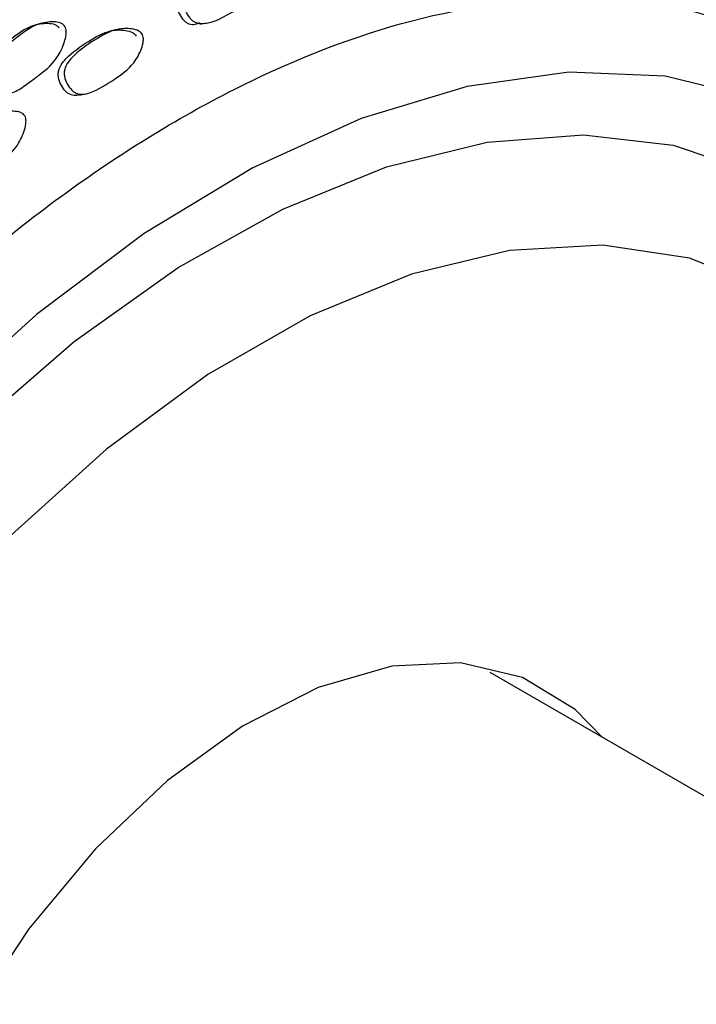
# Model space of a CAD drawing. Units: millimetres. Extents: x 51 to 5892, y 49 to 4172.
# Drawn here: x 1153 to 1178, y 785 to 820 of the extents above; entities that cross this region are included whole.
import ezdxf

# ---------------------------------------------------------------- set-up
doc = ezdxf.new("R2010")
doc.units = ezdxf.units.MM
doc.header["$LTSCALE"] = 20

msp = doc.modelspace()

# ---------------------------------------------------------------- linework, layer by layer
at = {"color": 7, "linetype": 'Continuous', "lineweight": 25}
for p, q in [((1153.915, 820.331), (1153.699, 820.28)), ((1231.722, 761.329), (1170.186, 796.853))]:
    msp.add_line(p, q, dxfattribs=at)
at = {"color": 7, "linetype": 'Continuous', "lineweight": 25, "flags": 128}
for points in [[(1159.679, 820.309), (1159.799, 820.336), (1159.92, 820.364)], [(1156.644, 820.111), (1156.53, 820.085), (1156.415, 820.06)], [(1155.32, 817.745), (1155.43, 817.766), (1155.541, 817.788)], [(1136.47, 784.185), (1138.829, 788.976), (1141.554, 793.594), (1144.601, 797.961), (1147.916, 802.001), (1151.443, 805.645), (1155.122, 808.832), (1158.889, 811.507), (1162.681, 813.623), (1166.432, 815.145), (1170.078, 816.046), (1173.557, 816.312), (1176.81, 815.937), (1179.78, 814.929), (1182.416, 813.303), (1184.675, 811.089), (1186.516, 808.324), (1187.879, 805.146)], [(1174.246, 794.509), (1173.263, 795.519), (1171.351, 796.681), (1169.11, 797.209), (1166.617, 797.085), (1163.958, 796.313), (1161.223, 794.92), (1158.504, 792.954), (1155.895, 790.48), (1153.484, 787.584), (1151.354, 784.364), (1149.577, 780.93), (1148.213, 777.398), (1147.309, 773.889), (1146.896, 770.522), (1146.988, 767.413), (1147.581, 764.666), (1148.656, 762.376), (1150.176, 760.62), (1152.088, 759.458), (1153.748, 759.001)]]:
    msp.add_lwpolyline(points, dxfattribs=at)
at = {"color": 8, "linetype": 'Continuous', "lineweight": 25, "flags": 128}
for points in [[(1189.739, 785.565), (1189.98, 786.667), (1190.771, 791.583), (1191.063, 796.29), (1190.849, 800.711), (1190.134, 804.775), (1188.929, 808.413), (1187.255, 811.566), (1185.137, 814.183), (1182.612, 816.22), (1179.721, 817.644), (1176.511, 818.431), (1173.034, 818.57), (1169.349, 818.056), (1165.515, 816.9), (1161.596, 815.119), (1157.655, 812.744), (1153.758, 809.812), (1149.969, 806.373), (1146.349, 802.482), (1142.958, 798.204), (1139.853, 793.608), (1137.083, 788.771), (1134.694, 783.772)], [(1187.692, 786.747), (1187.842, 787.722), (1188.242, 792.204), (1188.126, 796.41), (1187.495, 800.26), (1186.363, 803.678), (1184.752, 806.598), (1182.692, 808.962), (1180.224, 810.725), (1177.395, 811.852), (1174.262, 812.322), (1170.885, 812.125), (1167.329, 811.265), (1163.664, 809.759), (1159.961, 807.636), (1156.292, 804.938), (1152.729, 801.717), (1149.341, 798.036), (1146.194, 793.966), (1143.349, 789.586), (1140.862, 784.983), (1138.78, 780.244)]]:
    msp.add_lwpolyline(points, dxfattribs=at)
at = {"color": 8, "linetype": 'Continuous', "lineweight": 25}
msp.add_open_spline([(1177.238, 837.607), (1176.119, 838.292), (1173.078, 840.154), (1166.933, 840.933), (1159.242, 840.071), (1151.051, 837.051), (1142.74, 832.102), (1134.611, 825.383), (1126.982, 817.162), (1120.144, 807.752), (1114.36, 797.515), (1109.853, 786.844), (1106.795, 776.151), (1105.304, 765.842), (1105.442, 756.326), (1107.182, 747.928), (1110.539, 741.117), (1114.231, 736.636), (1117.16, 735.219), (1118.057, 734.785)], degree=3, knots=[0, 0, 0, 0, 0.036315, 0.098723, 0.161131, 0.223539, 0.285947, 0.348355, 0.410763, 0.473172, 0.53558, 0.597988, 0.660396, 0.722804, 0.785212, 0.84762, 0.910028, 0.972436, 1, 1, 1, 1], dxfattribs=at)
at = {"color": 7, "linetype": 'Continuous', "lineweight": 25}
for points, knots in [([(1159.661, 820.361), (1159.589, 820.325), (1159.458, 820.259), (1159.271, 820.317), (1159.144, 820.399), (1159.024, 820.525), (1158.908, 820.731), (1158.842, 820.964), (1158.84, 821.144), (1158.872, 821.302), (1158.973, 821.481), (1159.33, 821.815), (1159.935, 822.148), (1160.652, 822.45), (1161.195, 822.391), (1161.471, 822.283), (1161.591, 822.18), (1161.622, 822.118), (1161.636, 822.089)], [0, 0, 0, 0, 0.052504, 0.09609, 0.119135, 0.143054, 0.194478, 0.244979, 0.267727, 0.290372, 0.3336, 0.387845, 0.601926, 0.79391, 0.909298, 0.963123, 0.982972, 1, 1, 1, 1]), ([(1161.888, 822.151), (1161.897, 822.117), (1161.916, 822.042), (1161.897, 821.872), (1161.785, 821.569), (1161.463, 821.069), (1160.707, 820.681), (1160.025, 820.264), (1159.512, 820.37), (1159.384, 820.454), (1159.263, 820.58), (1159.147, 820.787), (1159.081, 821.02), (1159.079, 821.201), (1159.111, 821.359), (1159.212, 821.539), (1159.571, 821.874), (1160.179, 822.209), (1160.9, 822.513), (1161.445, 822.453), (1161.722, 822.346), (1161.842, 822.242), (1161.874, 822.18), (1161.888, 822.151)], [0, 0, 0, 0, 0.01132, 0.024942, 0.057021, 0.127771, 0.246884, 0.411526, 0.43859, 0.452888, 0.467721, 0.499605, 0.530924, 0.54504, 0.559098, 0.585951, 0.619659, 0.752702, 0.872011, 0.9437, 0.977123, 0.98944, 1, 1, 1, 1]), ([(1128.258, 750.661), (1127.728, 752.713), (1126.669, 756.816), (1126.633, 764.15), (1127.753, 772.001), (1130.092, 780.17), (1133.532, 788.315), (1137.948, 796.13), (1143.168, 803.314), (1148.993, 809.59), (1155.198, 814.719), (1161.544, 818.499), (1167.793, 820.798), (1173.679, 821.482), (1178.915, 820.716), (1181.694, 818.957), (1183.018, 818.12)], [0, 0, 0, 0, 0.0718944, 0.1437887, 0.2156831, 0.2875774, 0.3594718, 0.4313661, 0.5032605, 0.5751548, 0.6470492, 0.7189436, 0.7908379, 0.8627323, 0.9346266, 1, 1, 1, 1]), ([(1152.586, 817.771), (1152.58, 817.769), (1152.508, 817.743), (1152.389, 817.75), (1152.246, 817.798), (1152.103, 817.893), (1151.953, 818.069), (1151.85, 818.285), (1151.82, 818.465), (1151.83, 818.632), (1151.907, 818.839), (1152.226, 819.27), (1152.802, 819.768), (1153.497, 820.272), (1154.069, 820.361), (1154.371, 820.329), (1154.511, 820.258), (1154.552, 820.204), (1154.571, 820.179)], [0, 0, 0, 0, 0.004284, 0.050113, 0.074336, 0.099456, 0.153485, 0.206567, 0.230484, 0.254271, 0.29967, 0.356621, 0.581721, 0.783422, 0.904586, 0.96119, 0.982076, 1, 1, 1, 1]), ([(1154.791, 820.229), (1154.805, 820.197), (1154.836, 820.127), (1154.842, 819.95), (1154.771, 819.613), (1154.509, 819.028), (1154.111, 818.653), (1153.796, 818.424), (1153.659, 818.324), (1153.399, 818.133), (1153.107, 817.916), (1152.795, 817.795), (1152.598, 817.788), (1152.454, 817.838), (1152.311, 817.933), (1152.16, 818.11), (1152.056, 818.326), (1152.027, 818.508), (1152.037, 818.676), (1152.114, 818.883), (1152.434, 819.317), (1153.013, 819.816), (1153.712, 820.323), (1154.286, 820.413), (1154.59, 820.38), (1154.73, 820.309), (1154.772, 820.254), (1154.791, 820.229)], [0, 0, 0, 0, 0.011332, 0.024955, 0.057013, 0.127719, 0.246709, 0.256873, 0.275487, 0.311242, 0.379085, 0.411911, 0.438974, 0.453273, 0.468099, 0.499985, 0.531322, 0.545445, 0.559493, 0.586309, 0.619952, 0.752925, 0.872075, 0.943649, 0.977083, 0.989417, 1, 1, 1, 1]), ([(1155.318, 817.753), (1155.286, 817.744), (1155.189, 817.718), (1155.046, 817.737), (1154.909, 817.802), (1154.776, 817.913), (1154.643, 818.104), (1154.558, 818.329), (1154.544, 818.511), (1154.566, 818.675), (1154.657, 818.87), (1155.003, 819.259), (1155.605, 819.682), (1156.325, 820.095), (1156.891, 820.114), (1157.184, 820.046), (1157.315, 819.959), (1157.351, 819.9), (1157.368, 819.873)], [0, 0, 0, 0, 0.021657, 0.066707, 0.090511, 0.115191, 0.168268, 0.220421, 0.243923, 0.267299, 0.311908, 0.367862, 0.589029, 0.787221, 0.906247, 0.961854, 0.982381, 1, 1, 1, 1]), ([(1157.6, 819.925), (1157.611, 819.892), (1157.636, 819.819), (1157.628, 819.644), (1157.533, 819.32), (1157.235, 818.77), (1156.549, 818.289), (1155.932, 817.892), (1155.46, 817.762), (1155.266, 817.779), (1155.129, 817.845), (1154.995, 817.955), (1154.861, 818.147), (1154.777, 818.373), (1154.762, 818.555), (1154.785, 818.72), (1154.877, 818.915), (1155.224, 819.306), (1155.829, 819.731), (1156.553, 820.146), (1157.121, 820.166), (1157.415, 820.098), (1157.546, 820.01), (1157.583, 819.952), (1157.6, 819.925)], [0, 0, 0, 0, 0.011326, 0.024939, 0.056978, 0.127682, 0.246734, 0.379111, 0.411942, 0.439014, 0.453307, 0.468119, 0.499966, 0.531266, 0.545379, 0.559424, 0.586241, 0.619891, 0.752912, 0.872114, 0.943681, 0.977099, 0.989426, 1, 1, 1, 1]), ([(1153.338, 816.997), (1153.352, 816.965), (1153.382, 816.895), (1153.385, 816.717), (1153.306, 816.379), (1153.03, 815.791), (1152.618, 815.415), (1152.295, 815.185), (1152.154, 815.084), (1151.886, 814.891), (1151.586, 814.672), (1151.267, 814.548), (1151.066, 814.54), (1150.921, 814.59), (1150.777, 814.684), (1150.627, 814.861), (1150.526, 815.077), (1150.499, 815.259), (1150.512, 815.427), (1150.595, 815.635), (1150.928, 816.071), (1151.525, 816.574), (1152.244, 817.084), (1152.829, 817.177), (1153.137, 817.147), (1153.278, 817.076), (1153.319, 817.022), (1153.338, 816.997)], [0, 0, 0, 0, 0.011309, 0.024916, 0.056964, 0.127682, 0.246712, 0.25671, 0.275427, 0.311074, 0.379166, 0.411996, 0.439049, 0.45333, 0.468134, 0.499977, 0.531282, 0.545396, 0.559442, 0.586262, 0.619917, 0.752905, 0.872108, 0.943716, 0.977133, 0.989446, 1, 1, 1, 1])]:
    msp.add_open_spline(points, degree=3, knots=knots, dxfattribs=at)

doc.saveas('drawing.dxf')
